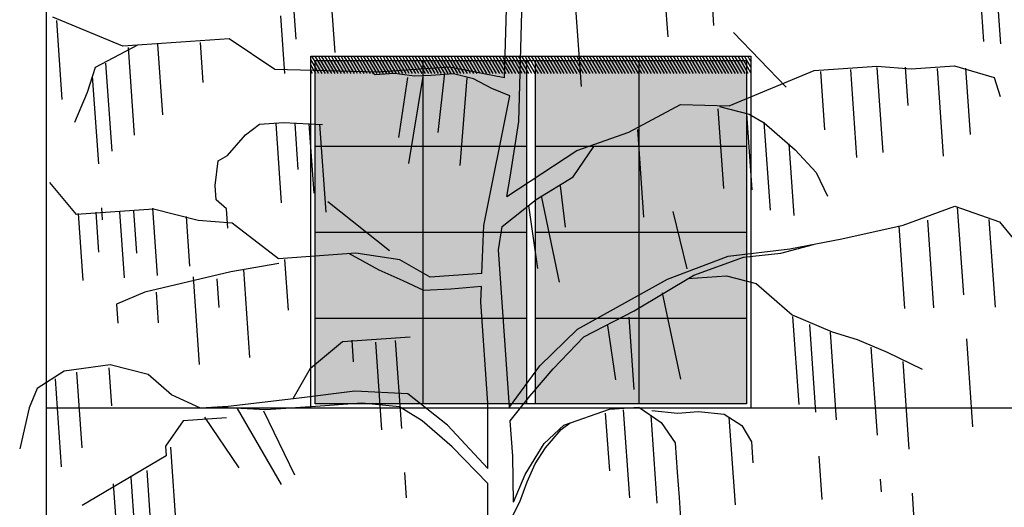
# Model space of a CAD drawing. Units: millimetres. Extents: x 1210 to 1434, y 1217 to 1244.
# Drawn here: x 1275 to 1281, y 1224 to 1227 of the extents above; entities that cross this region are included whole.
import ezdxf

# ---------------------------------------------------------------- set-up
doc = ezdxf.new("R2010")
doc.units = ezdxf.units.MM
doc.linetypes.add('TRAZOS', pattern=[0.75, 0.5, -0.25])

# ---------------------------------------------------------------- blocks, each defined once
blk = doc.blocks.new('arboles merced')
for p, q in [((588.6775, 473.3499), (588.7042, 474.1932)), ((586.5108, 473.53), (586.1133, 473.6952)), ((587.4217, 473.5109), (587.4083, 473.703)), ((588.7604, 473.103), (588.7771, 473.7253)), ((590.2769, 473.2973), (589.9794, 473.6072)), ((586.5936, 473.5358), (586.3536, 473.4088)), ((587.1148, 473.5722), (586.5108, 473.53)), ((587.375, 473.3974), (587.1148, 473.5722)), ((587.4313, 473.374), (587.4217, 473.5109)), ((586.3536, 473.4088), (586.3089, 473.2675)), ((588.3661, 473.4113), (587.9545, 473.3825)), ((588.6775, 473.3499), (588.3661, 473.4113)), ((590.4356, 473.391), (590.792, 473.416)), ((590.792, 473.416), (590.9863, 473.4015)), ((590.9863, 473.4015), (591.2331, 473.4188)), ((591.2331, 473.4188), (591.4589, 473.3524)), ((587.9545, 473.3825), (587.375, 473.3974)), ((587.9437, 473.3678), (587.9261, 473.3793)), ((588.0541, 473.3755), (587.9437, 473.3678)), ((588.167, 473.3603), (588.0541, 473.3755)), ((588.2618, 473.3638), (588.167, 473.3603)), ((588.3881, 473.3727), (588.2618, 473.3638)), ((588.5019, 473.3447), (588.3881, 473.3727)), ((589.9535, 473.1917), (590.4356, 473.391)), ((591.4589, 473.3524), (591.4934, 473.244)), ((588.6066, 473.2899), (588.5019, 473.3447)), ((586.3089, 473.2675), (586.2375, 473.0975)), ((588.5613, 472.5122), (588.7076, 473.2478)), ((588.7076, 473.2478), (588.6066, 473.2899)), ((589.3848, 473.0417), (589.6772, 473.1998)), ((589.6772, 473.1998), (589.9535, 473.1917)), ((589.8983, 473.1878), (590.067, 473.1442)), ((590.067, 473.1442), (590.1528, 473.0954)), ((587.2076, 473.0271), (587.2865, 473.088)), ((587.2865, 473.088), (587.4237, 473.0976)), ((587.4237, 473.0976), (587.6448, 473.0857)), ((588.7102, 472.7868), (588.7604, 473.103)), ((590.1528, 473.0954), (590.3291, 472.9421)), ((587.1056, 472.9098), (587.2076, 473.0271)), ((589.0885, 472.9382), (589.3848, 473.0417)), ((589.0679, 472.7882), (589.1862, 472.9603)), ((587.0523, 472.8786), (587.1056, 472.9098)), ((588.6924, 472.6768), (589.0885, 472.9382)), ((590.3291, 472.9421), (590.4483, 472.8129)), ((587.0352, 472.7392), (587.0523, 472.8786)), ((590.4483, 472.8129), (590.5131, 472.6792)), ((586.2472, 472.5739), (586.0966, 472.7564)), ((587.0409, 472.6574), (587.0352, 472.7392)), ((588.6924, 472.6768), (588.7102, 472.7868)), ((588.8575, 472.659), (589.0679, 472.7882)), ((587.0991, 472.6061), (587.0409, 472.6574)), ((588.0257, 472.3679), (587.6755, 472.6465)), ((588.6647, 472.5055), (588.8575, 472.659)), ((586.6856, 472.6046), (586.2472, 472.5739)), ((586.9382, 472.5394), (586.6856, 472.6046)), ((587.1068, 472.4964), (587.0991, 472.6061)), ((589.715, 472.2653), (589.6368, 472.5909)), ((590.9423, 472.513), (591.2348, 472.6217)), ((591.2348, 472.6217), (591.4886, 472.5332)), ((587.1325, 472.5256), (586.9382, 472.5394)), ((587.3946, 472.3235), (587.1325, 472.5256)), ((588.5502, 472.2387), (588.5613, 472.5122)), ((590.5942, 472.4354), (590.9423, 472.513)), ((591.4886, 472.5332), (591.7203, 472.2493)), ((588.6433, 472.3736), (588.6647, 472.5055)), ((590.2468, 472.3548), (590.4334, 472.4034)), ((590.298, 472.3794), (590.5942, 472.4354)), ((587.8338, 472.3542), (587.3946, 472.3235)), ((587.874, 472.3089), (587.7953, 472.3522)), ((588.0845, 472.3164), (587.8338, 472.3542)), ((588.6868, 471.7516), (588.6433, 472.3736)), ((589.9475, 472.3372), (590.298, 472.3794)), ((590.0344, 472.332), (590.2468, 472.3548)), ((587.3965, 472.2963), (587.1241, 472.2492)), ((587.9657, 472.2593), (587.874, 472.3089)), ((588.257, 472.2182), (588.0845, 472.3164)), ((589.6035, 472.2072), (589.9475, 472.3372)), ((589.7528, 472.2292), (590.0344, 472.332)), ((587.1241, 472.2492), (586.6362, 472.1329)), ((588.1038, 472.1971), (587.9657, 472.2593)), ((588.5502, 472.2387), (588.257, 472.2182)), ((588.2193, 472.1431), (588.1038, 472.1971)), ((589.3481, 472.0657), (589.6035, 472.2072)), ((589.4143, 472.0271), (589.7528, 472.2292)), ((589.7186, 472.2102), (589.9378, 472.2255)), ((589.9378, 472.2255), (590.1065, 472.1825)), ((590.1065, 472.1825), (590.2238, 472.0799)), ((586.6362, 472.1329), (586.4753, 472.0662)), ((588.3727, 472.1508), (588.2193, 472.1431)), ((588.5473, 472.1664), (588.3727, 472.1508)), ((588.5437, 472.0783), (588.5473, 472.1664)), ((588.5839, 471.5042), (588.5437, 472.0783)), ((589.0932, 471.9243), (589.3481, 472.0657)), ((590.2238, 472.0799), (590.3123, 472.0039)), ((589.1278, 471.8804), (589.4143, 472.0271)), ((590.3123, 472.0039), (590.5392, 471.909)), ((588.8783, 471.7147), (589.0932, 471.9243)), ((590.5392, 471.909), (590.6802, 471.864)), ((587.576, 471.7018), (587.7588, 471.8528)), ((587.7588, 471.8528), (588.0056, 471.87)), ((588.0056, 471.87), (588.06, 471.8738)), ((588.06, 471.8738), (588.1428, 471.8796)), ((588.9543, 471.6981), (589.1278, 471.8804)), ((590.6802, 471.864), (590.8508, 471.7931)), ((590.8508, 471.7931), (591.05, 471.6969)), ((588.7058, 471.4798), (588.6868, 471.7516)), ((586.1772, 471.6851), (586.0252, 471.5862)), ((586.4399, 471.7211), (586.1772, 471.6851)), ((586.6556, 471.6656), (586.4399, 471.7211)), ((587.4779, 471.5299), (587.576, 471.7018)), ((588.7058, 471.4798), (588.8783, 471.7147)), ((588.8227, 471.5422), (588.9543, 471.6981)), ((586.7872, 471.5509), (586.6556, 471.6656)), ((586.0252, 471.5862), (585.9799, 471.4767)), ((587.8283, 471.5707), (587.5129, 471.531)), ((588.1294, 471.5564), (587.8283, 471.5707)), ((586.9519, 471.4741), (586.7872, 471.5509)), ((587.5129, 471.531), (587.11, 471.4851)), ((588.3542, 471.3779), (588.1294, 471.5564)), ((588.7112, 471.4022), (588.8227, 471.5422)), ((585.9799, 471.4767), (585.9256, 471.2434)), ((587.11, 471.4851), (586.9519, 471.4741)), ((587.3233, 471.4647), (587.0398, 471.4802)), ((587.6048, 471.4844), (587.3233, 471.4647)), ((587.8684, 471.5029), (587.6048, 471.4844)), ((588.0816, 471.4825), (587.8684, 471.5029)), ((588.2108, 471.4032), (588.0816, 471.4825)), ((588.5841, 471.1319), (588.5839, 471.5042)), ((589.0158, 471.3781), (589.2739, 471.4683)), ((589.2739, 471.4683), (589.4412, 471.48)), ((589.4412, 471.48), (589.5675, 471.3927)), ((589.5148, 471.4611), (589.66, 471.4472)), ((589.66, 471.4472), (589.7796, 471.4556)), ((589.7796, 471.4556), (589.9247, 471.4417)), ((586.8528, 471.4034), (586.7528, 471.2588)), ((587.0996, 471.4206), (586.8528, 471.4034)), ((588.3804, 471.2561), (588.2108, 471.4032)), ((588.7253, 471.2015), (588.7112, 471.4022)), ((589.9247, 471.4417), (590.0251, 471.3766)), ((588.5841, 471.1319), (588.3542, 471.3779)), ((588.9028, 471.274), (589.0158, 471.3781)), ((588.9108, 471.2503), (589.0007, 471.3537)), ((589.0007, 471.3537), (589.0502, 471.391)), ((589.5675, 471.3927), (589.6474, 471.278)), ((590.0251, 471.3766), (590.0799, 471.2842)), ((586.7528, 471.2588), (586.7567, 471.2036)), ((588.5841, 471.0466), (588.3804, 471.2561)), ((588.7949, 471.0981), (588.9028, 471.274)), ((588.8521, 471.1582), (588.9108, 471.2503)), ((589.6474, 471.278), (589.6591, 471.1108)), ((586.7567, 471.2036), (586.2795, 470.9219)), ((588.729, 470.9403), (588.7253, 471.2015)), ((588.8071, 471.0558), (588.8521, 471.1582)), ((588.729, 470.9403), (588.7949, 471.0981)), ((588.5843, 470.8071), (588.5841, 471.0466)), ((588.7655, 470.9424), (588.8071, 471.0558)), ((589.6692, 470.9672), (589.6775, 470.8475)), ((588.7277, 470.8697), (588.7655, 470.9424))]:
    blk.add_line(p, q)
at = {"linetype": 'TRAZOS'}
for p, q in [((589.8309, 474.1467), (589.8698, 473.5902)), ((589.5703, 474.0812), (589.6126, 473.4773)), ((591.3637, 474.055), (591.4073, 473.4321)), ((587.6799, 473.9927), (587.7155, 473.4839)), ((591.4627, 473.9956), (591.4944, 473.5425)), ((587.472, 473.8839), (587.494, 473.5694)), ((589.078, 473.8003), (589.1189, 473.2155)), ((586.1336, 473.676), (586.165, 473.2271)), ((586.5413, 473.5229), (586.59, 472.8262)), ((586.7086, 473.5414), (586.7367, 473.1395)), ((586.9502, 473.5515), (586.9661, 473.3237)), ((586.413, 473.433), (586.45, 472.9038)), ((590.7928, 473.4083), (590.8265, 472.9272)), ((590.9537, 473.4101), (590.9688, 473.1929)), ((586.3376, 473.3607), (586.3947, 472.5434)), ((588.1271, 473.352), (588.0762, 473.0111)), ((588.2144, 473.3581), (588.1177, 472.7766)), ((588.3378, 473.3789), (588.2989, 473.0393)), ((588.4647, 473.3504), (588.4042, 472.6094)), ((590.472, 473.3858), (590.4951, 473.0555)), ((590.642, 473.3977), (590.6888, 472.7278)), ((591.1343, 473.4037), (591.1778, 472.7811)), ((591.2956, 473.4055), (591.322, 473.0282)), ((589.8895, 473.1745), (589.9212, 472.7214)), ((590.0527, 473.148), (590.0831, 472.7139)), ((587.3795, 473.0903), (587.4109, 472.6414)), ((587.4872, 473.091), (587.5055, 472.8296)), ((587.5677, 473.0898), (587.5954, 472.6947)), ((587.6287, 473.0873), (587.6653, 472.5649)), ((590.151, 473.0979), (590.1933, 472.494)), ((589.4331, 473.0571), (589.4773, 472.4251)), ((590.292, 472.975), (590.3203, 472.5692)), ((588.9945, 472.738), (589.0235, 472.5026)), ((588.8861, 472.6805), (589.0359, 471.9664)), ((588.8152, 472.6256), (588.8649, 472.267)), ((586.2575, 472.5808), (586.2842, 472.1993)), ((586.3577, 472.5878), (586.3736, 472.3603)), ((586.492, 472.5904), (586.5183, 472.2156)), ((586.5726, 472.596), (586.5894, 472.355)), ((586.6793, 472.6103), (586.706, 472.2288)), ((591.2492, 472.6167), (591.3409, 471.3049)), ((586.8709, 472.5631), (586.8905, 472.2818)), ((591.0793, 472.543), (591.1288, 471.8359)), ((591.4291, 472.5469), (591.4685, 471.9832)), ((590.9167, 472.511), (590.9496, 472.0398)), ((587.4289, 472.3188), (587.449, 472.0318)), ((587.1957, 472.2613), (587.2366, 471.6772)), ((586.9102, 472.2207), (586.9489, 471.6672)), ((587.045, 472.2096), (587.0565, 472.0455)), ((586.7003, 472.1338), (586.7125, 471.9597)), ((589.5741, 472.1291), (589.6863, 471.5999)), ((586.4753, 472.0662), (586.4829, 471.9566)), ((589.3842, 471.9908), (589.4129, 471.5807)), ((590.3139, 471.9954), (590.3655, 471.2573)), ((589.2625, 471.9449), (589.3087, 471.636)), ((590.4101, 471.9504), (590.4796, 470.9566)), ((590.5264, 471.9072), (590.5615, 471.4051)), ((587.8109, 471.8616), (587.8195, 471.7385)), ((587.9452, 471.8503), (587.9918, 471.1842)), ((588.058, 471.8582), (588.1203, 470.9666)), ((590.7591, 471.8205), (590.8164, 471.0008)), ((590.9397, 471.7402), (591.0006, 470.8694)), ((586.248, 471.68), (586.2781, 471.2498)), ((586.4315, 471.7033), (586.4466, 471.4878)), ((586.1268, 471.6408), (586.1677, 471.0567)), ((587.1597, 471.4731), (587.5429, 470.8131)), ((587.3106, 471.4589), (587.4854, 471.0964)), ((589.3525, 471.4648), (589.4464, 470.1221)), ((586.9757, 471.4229), (587.1707, 471.1366)), ((589.2506, 471.4472), (589.2735, 471.1192)), ((589.5089, 471.4345), (589.5648, 470.635)), ((589.9522, 471.4243), (589.9931, 470.8402)), ((590.0799, 471.2842), (590.0883, 471.1648)), ((586.7821, 471.254), (586.8315, 470.5468)), ((586.6472, 471.1209), (586.7375, 469.8297)), ((586.5573, 471.0839), (586.601, 470.4588)), ((589.6591, 471.1108), (589.6692, 470.9672)), ((586.4572, 471.0458), (586.4923, 470.5437))]:
    blk.add_line(p, q, dxfattribs=at)
blk = doc.blocks.new('Elevacion Merced')
h = blk.add_hatch(color=254)
h.set_gradient(color1=(148, 148, 148), one_color=1, tint=1)
h.paths.add_polyline_path([(588.2152, 505.7322), (588.2152, 506.2197), (587.6027, 506.2197), (587.6027, 505.7322)])
h.paths.add_polyline_path([(588.8027, 505.7322), (588.8027, 506.2197), (588.2152, 506.2197), (588.2152, 505.7322)])
h.paths.add_polyline_path([(589.4402, 505.7322), (589.4402, 506.2197), (588.8527, 506.2197), (588.8527, 505.7322)])
h.paths.add_polyline_path([(589.4402, 505.7322), (590.0527, 505.7322), (590.0527, 506.2197), (589.4402, 506.2197)])
h.paths.add_polyline_path([(589.4402, 505.2447), (590.0527, 505.2447), (590.0527, 505.7322), (589.4402, 505.7322)])
h.paths.add_polyline_path([(589.4402, 505.2447), (589.4402, 505.7322), (588.8527, 505.7322), (588.8527, 505.2447)])
h.paths.add_polyline_path([(588.8027, 505.2447), (588.8027, 505.7322), (588.2152, 505.7322), (588.2152, 505.2447)])
h.paths.add_polyline_path([(588.2152, 505.2447), (588.2152, 505.7322), (587.6027, 505.7322), (587.6027, 505.2447)])
h.paths.add_polyline_path([(588.2152, 504.7572), (588.2152, 505.2447), (587.6027, 505.2447), (587.6027, 504.7572)])
h.paths.add_polyline_path([(588.8027, 504.7572), (588.8027, 505.2447), (588.2152, 505.2447), (588.2152, 504.7572)])
h.paths.add_polyline_path([(588.8527, 504.7572), (589.4402, 504.7572), (589.4402, 505.2447), (588.8527, 505.2447)])
h.paths.add_polyline_path([(589.4402, 504.7572), (590.0527, 504.7572), (590.0527, 505.2447), (589.4402, 505.2447)])
h.paths.add_polyline_path([(589.4402, 504.7572), (589.4402, 504.2697), (590.0527, 504.2697), (590.0527, 504.7572)])
h.paths.add_polyline_path([(589.4402, 504.7572), (588.8527, 504.7572), (588.8527, 504.2697), (589.4402, 504.2697)])
h.paths.add_polyline_path([(588.8027, 504.7572), (588.2152, 504.7572), (588.2152, 504.2697), (588.8027, 504.2697)])
h.paths.add_polyline_path([(587.6027, 504.7572), (587.6027, 504.2697), (588.2152, 504.2697), (588.2152, 504.7572)])
for p, q in [((586.0777, 500.2447), (586.0777, 517.7447)), ((587.5777, 506.2447), (590.0777, 506.2447)), ((587.5777, 504.2447), (587.5777, 506.2447)), ((587.6027, 506.1824), (587.5777, 506.2257)), ((587.6027, 506.2142), (587.5851, 506.2447)), ((587.6178, 506.2197), (587.6034, 506.2447)), ((587.6362, 506.2197), (587.6217, 506.2447)), ((587.6545, 506.2197), (587.6401, 506.2447)), ((587.6728, 506.2197), (587.6584, 506.2447)), ((587.6912, 506.2197), (587.6767, 506.2447)), ((587.7095, 506.2197), (587.6951, 506.2447)), ((587.7278, 506.2197), (587.7134, 506.2447)), ((587.7462, 506.2197), (587.7317, 506.2447)), ((587.7645, 506.2197), (587.7501, 506.2447)), ((587.7828, 506.2197), (587.7684, 506.2447)), ((587.8012, 506.2197), (587.7867, 506.2447)), ((587.8195, 506.2197), (587.805, 506.2447)), ((587.8378, 506.2197), (587.8234, 506.2447)), ((587.8561, 506.2197), (587.8417, 506.2447)), ((587.8745, 506.2197), (587.86, 506.2447)), ((587.8928, 506.2197), (587.8784, 506.2447)), ((587.9111, 506.2197), (587.8967, 506.2447)), ((587.9295, 506.2197), (587.915, 506.2447)), ((587.9478, 506.2197), (587.9334, 506.2447)), ((587.9661, 506.2197), (587.9517, 506.2447)), ((587.9845, 506.2197), (587.97, 506.2447)), ((588.0028, 506.2197), (587.9884, 506.2447)), ((588.0211, 506.2197), (588.0067, 506.2447)), ((588.0395, 506.2197), (588.025, 506.2447)), ((588.0578, 506.2197), (588.0434, 506.2447)), ((588.0761, 506.2197), (588.0617, 506.2447)), ((588.0944, 506.2197), (588.08, 506.2447)), ((588.1128, 506.2197), (588.0983, 506.2447)), ((588.1311, 506.2197), (588.1167, 506.2447)), ((588.1494, 506.2197), (588.135, 506.2447)), ((588.1678, 506.2197), (588.1533, 506.2447)), ((588.1861, 506.2197), (588.1717, 506.2447)), ((588.2044, 506.2197), (588.19, 506.2447)), ((588.2228, 506.2197), (588.2083, 506.2447)), ((588.2411, 506.2197), (588.2267, 506.2447)), ((588.2594, 506.2197), (588.245, 506.2447)), ((588.2778, 506.2197), (588.2633, 506.2447)), ((588.2961, 506.2197), (588.2817, 506.2447)), ((588.3144, 506.2197), (588.3, 506.2447)), ((588.3327, 506.2197), (588.3183, 506.2447)), ((588.3511, 506.2197), (588.3366, 506.2447)), ((588.3694, 506.2197), (588.355, 506.2447)), ((588.3877, 506.2197), (588.3733, 506.2447)), ((588.4061, 506.2197), (588.3916, 506.2447)), ((588.4244, 506.2197), (588.41, 506.2447)), ((588.4427, 506.2197), (588.4283, 506.2447)), ((588.4611, 506.2197), (588.4466, 506.2447)), ((588.4794, 506.2197), (588.465, 506.2447)), ((588.4977, 506.2197), (588.4833, 506.2447)), ((588.5161, 506.2197), (588.5016, 506.2447)), ((588.5344, 506.2197), (588.52, 506.2447)), ((588.5527, 506.2197), (588.5383, 506.2447)), ((588.571, 506.2197), (588.5566, 506.2447)), ((588.5894, 506.2197), (588.5749, 506.2447)), ((588.6077, 506.2197), (588.5933, 506.2447)), ((588.626, 506.2197), (588.6116, 506.2447)), ((588.6444, 506.2197), (588.6299, 506.2447)), ((588.6627, 506.2197), (588.6483, 506.2447)), ((588.681, 506.2197), (588.6666, 506.2447)), ((588.6994, 506.2197), (588.6849, 506.2447)), ((588.7177, 506.2197), (588.7033, 506.2447)), ((588.736, 506.2197), (588.7216, 506.2447)), ((588.7544, 506.2197), (588.7399, 506.2447)), ((588.7727, 506.2197), (588.7583, 506.2447)), ((588.791, 506.2197), (588.7766, 506.2447)), ((588.8094, 506.2197), (588.7949, 506.2447)), ((588.8277, 506.2197), (588.8132, 506.2447)), ((588.846, 506.2197), (588.8316, 506.2447)), ((588.8643, 506.2197), (588.8499, 506.2447)), ((588.8827, 506.2197), (588.8682, 506.2447)), ((588.901, 506.2197), (588.8866, 506.2447)), ((588.9193, 506.2197), (588.9049, 506.2447)), ((588.9377, 506.2197), (588.9232, 506.2447)), ((588.956, 506.2197), (588.9416, 506.2447)), ((588.9743, 506.2197), (588.9599, 506.2447)), ((588.9927, 506.2197), (588.9782, 506.2447)), ((589.011, 506.2197), (588.9966, 506.2447)), ((589.0293, 506.2197), (589.0149, 506.2447)), ((589.0477, 506.2197), (589.0332, 506.2447)), ((589.066, 506.2197), (589.0515, 506.2447)), ((589.0843, 506.2197), (589.0699, 506.2447)), ((589.1026, 506.2197), (589.0882, 506.2447)), ((589.121, 506.2197), (589.1065, 506.2447)), ((589.1393, 506.2197), (589.1249, 506.2447)), ((589.1576, 506.2197), (589.1432, 506.2447)), ((589.176, 506.2197), (589.1615, 506.2447)), ((589.1943, 506.2197), (589.1799, 506.2447)), ((589.2126, 506.2197), (589.1982, 506.2447)), ((589.231, 506.2197), (589.2165, 506.2447)), ((589.2493, 506.2197), (589.2349, 506.2447)), ((589.2676, 506.2197), (589.2532, 506.2447)), ((589.286, 506.2197), (589.2715, 506.2447)), ((589.3043, 506.2197), (589.2899, 506.2447)), ((589.3226, 506.2197), (589.3082, 506.2447)), ((589.3409, 506.2197), (589.3265, 506.2447)), ((589.3593, 506.2197), (589.3448, 506.2447)), ((589.3776, 506.2197), (589.3632, 506.2447)), ((589.3959, 506.2197), (589.3815, 506.2447)), ((589.4143, 506.2197), (589.3998, 506.2447)), ((589.4326, 506.2197), (589.4182, 506.2447)), ((589.4509, 506.2197), (589.4365, 506.2447)), ((589.4693, 506.2197), (589.4548, 506.2447)), ((589.4876, 506.2197), (589.4732, 506.2447)), ((589.5059, 506.2197), (589.4915, 506.2447)), ((589.5243, 506.2197), (589.5098, 506.2447)), ((589.5426, 506.2197), (589.5282, 506.2447)), ((589.5609, 506.2197), (589.5465, 506.2447)), ((589.5792, 506.2197), (589.5648, 506.2447)), ((589.5976, 506.2197), (589.5831, 506.2447)), ((589.6159, 506.2197), (589.6015, 506.2447)), ((589.6342, 506.2197), (589.6198, 506.2447)), ((589.6526, 506.2197), (589.6381, 506.2447)), ((589.6709, 506.2197), (589.6565, 506.2447)), ((589.6892, 506.2197), (589.6748, 506.2447)), ((589.7076, 506.2197), (589.6931, 506.2447)), ((589.7259, 506.2197), (589.7115, 506.2447)), ((589.7442, 506.2197), (589.7298, 506.2447)), ((589.7626, 506.2197), (589.7481, 506.2447)), ((589.7809, 506.2197), (589.7665, 506.2447)), ((589.7992, 506.2197), (589.7848, 506.2447)), ((589.8175, 506.2197), (589.8031, 506.2447)), ((589.8359, 506.2197), (589.8214, 506.2447)), ((589.8542, 506.2197), (589.8398, 506.2447)), ((589.8725, 506.2197), (589.8581, 506.2447)), ((589.8909, 506.2197), (589.8764, 506.2447)), ((589.9092, 506.2197), (589.8948, 506.2447)), ((589.9275, 506.2197), (589.9131, 506.2447)), ((589.9459, 506.2197), (589.9314, 506.2447)), ((589.9642, 506.2197), (589.9498, 506.2447)), ((589.9825, 506.2197), (589.9681, 506.2447)), ((590.0009, 506.2197), (589.9864, 506.2447)), ((590.0192, 506.2197), (590.0048, 506.2447)), ((590.0375, 506.2197), (590.0231, 506.2447)), ((590.0777, 506.1819), (590.0414, 506.2447)), ((590.0777, 506.2136), (590.0597, 506.2447)), ((590.0777, 506.2447), (590.0777, 504.2447)), ((587.6027, 506.1507), (587.5777, 506.194)), ((587.6027, 506.2197), (590.0527, 506.2197)), ((587.6027, 504.2697), (587.6027, 506.2197)), ((587.6428, 506.1447), (587.6027, 506.2142)), ((587.6245, 506.1447), (587.6027, 506.1824)), ((587.6611, 506.1447), (587.6178, 506.2197)), ((587.6795, 506.1447), (587.6362, 506.2197)), ((587.6978, 506.1447), (587.6545, 506.2197)), ((587.7161, 506.1447), (587.6728, 506.2197)), ((587.7345, 506.1447), (587.6912, 506.2197)), ((587.7528, 506.1447), (587.7095, 506.2197)), ((587.7711, 506.1447), (587.7278, 506.2197)), ((587.7895, 506.1447), (587.7462, 506.2197)), ((587.8078, 506.1447), (587.7645, 506.2197)), ((587.8261, 506.1447), (587.7828, 506.2197)), ((587.8445, 506.1447), (587.8012, 506.2197)), ((587.8628, 506.1447), (587.8195, 506.2197)), ((587.8811, 506.1447), (587.8378, 506.2197)), ((587.8994, 506.1447), (587.8561, 506.2197)), ((587.9178, 506.1447), (587.8745, 506.2197)), ((587.9361, 506.1447), (587.8928, 506.2197)), ((587.9544, 506.1447), (587.9111, 506.2197)), ((587.9728, 506.1447), (587.9295, 506.2197)), ((587.9911, 506.1447), (587.9478, 506.2197)), ((588.0094, 506.1447), (587.9661, 506.2197)), ((588.0278, 506.1447), (587.9845, 506.2197)), ((588.0461, 506.1447), (588.0028, 506.2197)), ((588.0644, 506.1447), (588.0211, 506.2197)), ((588.0828, 506.1447), (588.0395, 506.2197)), ((588.1011, 506.1447), (588.0578, 506.2197)), ((588.1194, 506.1447), (588.0761, 506.2197)), ((588.1377, 506.1447), (588.0944, 506.2197)), ((588.1561, 506.1447), (588.1128, 506.2197)), ((588.1744, 506.1447), (588.1311, 506.2197)), ((588.1927, 506.1447), (588.1494, 506.2197)), ((588.2111, 506.1447), (588.1678, 506.2197)), ((588.2152, 506.1693), (588.1861, 506.2197)), ((588.2152, 506.2011), (588.2044, 506.2197)), ((588.2152, 506.2197), (588.2152, 504.2697)), ((588.2477, 506.1447), (588.2152, 506.2011)), ((588.2294, 506.1447), (588.2152, 506.1693)), ((588.2661, 506.1447), (588.2228, 506.2197)), ((588.2844, 506.1447), (588.2411, 506.2197)), ((588.3027, 506.1447), (588.2594, 506.2197)), ((588.3211, 506.1447), (588.2778, 506.2197)), ((588.3394, 506.1447), (588.2961, 506.2197)), ((588.3577, 506.1447), (588.3144, 506.2197)), ((588.376, 506.1447), (588.3327, 506.2197)), ((588.3944, 506.1447), (588.3511, 506.2197)), ((588.4127, 506.1447), (588.3694, 506.2197)), ((588.431, 506.1447), (588.3877, 506.2197)), ((588.4494, 506.1447), (588.4061, 506.2197)), ((588.4677, 506.1447), (588.4244, 506.2197)), ((588.486, 506.1447), (588.4427, 506.2197)), ((588.5044, 506.1447), (588.4611, 506.2197)), ((588.5227, 506.1447), (588.4794, 506.2197)), ((588.541, 506.1447), (588.4977, 506.2197)), ((588.5594, 506.1447), (588.5161, 506.2197)), ((588.5777, 506.1447), (588.5344, 506.2197)), ((588.596, 506.1447), (588.5527, 506.2197)), ((588.6144, 506.1447), (588.571, 506.2197)), ((588.6327, 506.1447), (588.5894, 506.2197)), ((588.651, 506.1447), (588.6077, 506.2197)), ((588.6693, 506.1447), (588.626, 506.2197)), ((588.6877, 506.1447), (588.6444, 506.2197)), ((588.706, 506.1447), (588.6627, 506.2197)), ((588.7243, 506.1447), (588.681, 506.2197)), ((588.7427, 506.1447), (588.6994, 506.2197)), ((588.761, 506.1447), (588.7177, 506.2197)), ((588.7793, 506.1447), (588.736, 506.2197)), ((588.7977, 506.1447), (588.7544, 506.2197)), ((588.8027, 506.1677), (588.7727, 506.2197)), ((588.8027, 506.1995), (588.791, 506.2197)), ((588.8027, 506.2197), (588.8027, 504.2697)), ((588.8343, 506.1447), (588.8027, 506.1995)), ((588.816, 506.1447), (588.8027, 506.1677)), ((588.8527, 506.1447), (588.8094, 506.2197)), ((588.8527, 506.1764), (588.8277, 506.2197)), ((588.8527, 506.2081), (588.846, 506.2197)), ((588.8527, 506.2197), (588.8527, 504.2697)), ((588.8893, 506.1447), (588.8527, 506.2081)), ((588.871, 506.1447), (588.8527, 506.1764)), ((588.9076, 506.1447), (588.8643, 506.2197)), ((588.926, 506.1447), (588.8827, 506.2197)), ((588.9443, 506.1447), (588.901, 506.2197)), ((588.9626, 506.1447), (588.9193, 506.2197)), ((588.981, 506.1447), (588.9377, 506.2197)), ((588.9993, 506.1447), (588.956, 506.2197)), ((589.0176, 506.1447), (588.9743, 506.2197)), ((589.036, 506.1447), (588.9927, 506.2197)), ((589.0543, 506.1447), (589.011, 506.2197)), ((589.0726, 506.1447), (589.0293, 506.2197)), ((589.091, 506.1447), (589.0477, 506.2197)), ((589.1093, 506.1447), (589.066, 506.2197)), ((589.1276, 506.1447), (589.0843, 506.2197)), ((589.1459, 506.1447), (589.1026, 506.2197)), ((589.1643, 506.1447), (589.121, 506.2197)), ((589.1826, 506.1447), (589.1393, 506.2197)), ((589.2009, 506.1447), (589.1576, 506.2197)), ((589.2193, 506.1447), (589.176, 506.2197)), ((589.2376, 506.1447), (589.1943, 506.2197)), ((589.2559, 506.1447), (589.2126, 506.2197)), ((589.2743, 506.1447), (589.231, 506.2197)), ((589.2926, 506.1447), (589.2493, 506.2197)), ((589.3109, 506.1447), (589.2676, 506.2197)), ((589.3293, 506.1447), (589.286, 506.2197)), ((589.3476, 506.1447), (589.3043, 506.2197)), ((589.3659, 506.1447), (589.3226, 506.2197)), ((589.3842, 506.1447), (589.3409, 506.2197)), ((589.4026, 506.1447), (589.3593, 506.2197)), ((589.4209, 506.1447), (589.3776, 506.2197)), ((589.4392, 506.1447), (589.3959, 506.2197)), ((589.4402, 506.1748), (589.4143, 506.2197)), ((589.4402, 506.2065), (589.4326, 506.2197)), ((589.4402, 506.2197), (589.4402, 504.2697)), ((589.4759, 506.1447), (589.4402, 506.2065)), ((589.4576, 506.1447), (589.4402, 506.1748)), ((589.4942, 506.1447), (589.4509, 506.2197)), ((589.5126, 506.1447), (589.4693, 506.2197)), ((589.5309, 506.1447), (589.4876, 506.2197)), ((589.5492, 506.1447), (589.5059, 506.2197)), ((589.5676, 506.1447), (589.5243, 506.2197)), ((589.5859, 506.1447), (589.5426, 506.2197)), ((589.6042, 506.1447), (589.5609, 506.2197)), ((589.6225, 506.1447), (589.5792, 506.2197)), ((589.6409, 506.1447), (589.5976, 506.2197)), ((589.6592, 506.1447), (589.6159, 506.2197)), ((589.6775, 506.1447), (589.6342, 506.2197)), ((589.6959, 506.1447), (589.6526, 506.2197)), ((589.7142, 506.1447), (589.6709, 506.2197)), ((589.7325, 506.1447), (589.6892, 506.2197)), ((589.7509, 506.1447), (589.7076, 506.2197)), ((589.7692, 506.1447), (589.7259, 506.2197)), ((589.7875, 506.1447), (589.7442, 506.2197)), ((589.8059, 506.1447), (589.7626, 506.2197)), ((589.8242, 506.1447), (589.7809, 506.2197)), ((589.8425, 506.1447), (589.7992, 506.2197)), ((589.8608, 506.1447), (589.8175, 506.2197)), ((589.8792, 506.1447), (589.8359, 506.2197)), ((589.8975, 506.1447), (589.8542, 506.2197)), ((589.9158, 506.1447), (589.8725, 506.2197)), ((589.9342, 506.1447), (589.8909, 506.2197)), ((589.9525, 506.1447), (589.9092, 506.2197)), ((589.9708, 506.1447), (589.9275, 506.2197)), ((589.9892, 506.1447), (589.9459, 506.2197)), ((590.0075, 506.1447), (589.9642, 506.2197)), ((590.0258, 506.1447), (589.9825, 506.2197)), ((590.0442, 506.1447), (590.0009, 506.2197)), ((590.0527, 506.1617), (590.0192, 506.2197)), ((590.0527, 506.1934), (590.0375, 506.2197)), ((590.0527, 506.2197), (590.0527, 504.2697)), ((590.0777, 506.1501), (590.0527, 506.1934)), ((587.5878, 506.1447), (587.5777, 506.1622)), ((587.6062, 506.1447), (587.6027, 506.1507)), ((590.0625, 506.1447), (590.0527, 506.1617)), ((587.6027, 505.7322), (588.8027, 505.7322)), ((588.8527, 505.7322), (590.0527, 505.7322)), ((587.6027, 505.2447), (588.8027, 505.2447)), ((588.8527, 505.2447), (590.0527, 505.2447)), ((587.6027, 504.7572), (588.8027, 504.7572)), ((588.8527, 504.7572), (590.0527, 504.7572)), ((590.0527, 504.2697), (587.6027, 504.2697)), ((594.2777, 504.2447), (586.0777, 504.2447)), ((590.0777, 504.2447), (587.5777, 504.2447))]:
    blk.add_line(p, q)
blk.add_blockref('arboles merced', (0, 32.7706))

msp = doc.modelspace()

# ---------------------------------------------------------------- block references
msp.add_blockref('Elevacion Merced', (689.3629, 720.1236))

doc.saveas('drawing.dxf')
